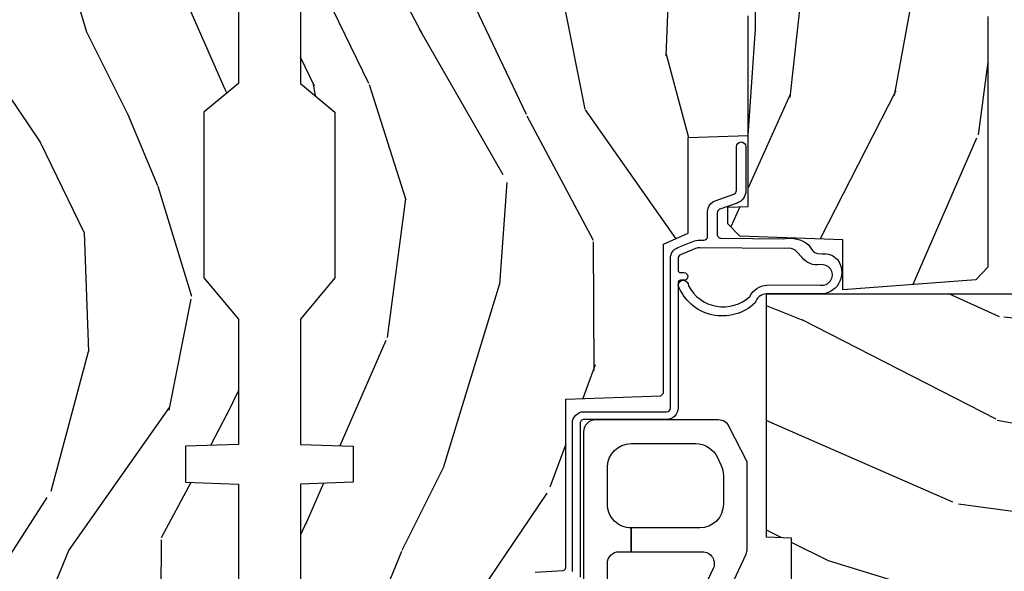
# Model space of a CAD drawing. Units: inches. Extents: x 2 to 160, y 1 to 67.
# Drawn here: x 15 to 18, y 6 to 7 of the extents above; entities that cross this region are included whole.
import ezdxf

# ---------------------------------------------------------------- set-up
doc = ezdxf.new("R2010")
doc.units = ezdxf.units.IN
doc.header["$MEASUREMENT"] = 0
for name, color, linetype in [('ZP-SECT-HDWR', 53, 'Continuous'), ('ZP-SECT-WDHA', 11, 'Continuous'), ('ZP-SECT-WOOD', 104, 'Continuous'), ('ZP-SECT-WSTP', 40, 'Continuous')]:
    doc.layers.add(name, color=color, linetype=linetype)

# ---------------------------------------------------------------- blocks, each defined once
blk = doc.blocks.new('101CS PR Contmp CM 2.5 VG (11-16 IG) V J H')
at = {"layer": 'ZP-SECT-WDHA'}
h = blk.add_hatch(dxfattribs=at)
h.set_pattern_fill('WOOD3', color=256, scale=2, angle=163, style=0, pattern_type=2)
h.set_pattern_definition([(158.2363999999999, (6.157301732816794, -0.3108729511419028), (20.45396798290167, -8.344771374467806), [0.2408319999999998, -23.84235799999998]), (174.3099, (5.933636025480158, -0.2215776468891875), (-8.235181511295936, 0.4263690944681484), [0.3059419999999997, -9.892097999999988]), (208, (5.629202296407871, -0.1912444208301451), (-0.5847435903937086, -1.91261010378108), [0.226274, -2.602152]), (209.8476, (5.429414062698132, -0.2974737090285941), (-35.54768828883149, -20.50272857977593), [0.4386340000000001, -43.42478999999999]), (175.9946, (5.048963690397958, -0.5157797195199408), (18.38297247813528, -1.437476743240211), [0.266834, -26.416494]), (162.9999999999999, (4.782782151564166, -0.497141361649824), (-2.497352921371544, -1.327866102480597), [0.4999999999999999, -1.499999999999999]), (153.5376999999999, (4.304629773582689, -0.3509555092884398), (8.978306718050995, -4.836323452587549), [0.24331, -11.922214]), (157.2893999999999, (5.999421012266513, -0.8272775193619565), (16.6287403265194, -7.175302374271583), [0.2009979999999999, -19.89875399999998]), (162.9999999999999, (5.814007495168372, -0.7496770832981384), (-2.497352921371544, -1.327866102480597), [0.2999999999999998, -1.699999999999999]), (191.3008, (5.527116068379431, -0.6619655718813249), (-24.54716094300747, -5.043499394239721), [0.2952959999999997, -29.23434999999998]), (215.125, (5.237544793167902, -0.7198315944882268), (10.57415813511433, 7.224071108844611), [0.4560699999999997, -22.34743799999998]), (202.2893999999999, (4.864525647798078, -0.9822372293125454), (-14.3993751268171, -6.054586024953077), [0.2842539999999997, -28.14108799999998]), (169.3402, (4.601511694636091, -1.090050310346896), (-15.88561928555968, 2.765334394382427), [0.362216, -17.748554]), (151.1113, (4.245547114300507, -1.023048686885232), (25.02229161617255, -13.92425483963839), [0.38833, -38.444646]), (156.2902000000001, (5.818150555338437, -1.420186468059029), (-16.62874768410002, 7.175289077572956), [0.3423439999999993, -33.89213999999991]), (166.3664999999999, (5.504701806499898, -1.282527898214766), (-31.18650071420278, 7.443263674111074), [0.3405879999999997, -33.71818599999996]), (196.6901, (5.173710755378014, -1.202247613728303), (4.409962367830814, 0.7431255040166734), [0.3605559999999996, -6.850547999999994]), (210.4896, (4.828344987644531, -1.305797053504107), (-25.55825994297176, -15.19129255384614), [0.325576, -32.232064]), (177.9314, (4.547788732199254, -1.470988419896229), (-22.79293410148564, 0.6943551067665475), [0.310484, -30.737866]), (162.9999999999999, (4.237507569032516, -1.459781288956435), (-2.497352921371544, -1.327866102480597), [0.2399999999999999, -1.759999999999999]), (150.0053999999999, (4.007994427601374, -1.389612079822995), (-16.04400167334359, 9.087905524651102), [0.266834, -26.416494]), (162.9999999999999, (5.66379916372546, 0.1955411228136086), (-2.497352921371544, -1.327866102480597), [0, -1.999999999999999]), (26.15239999999999, (5.308322320638982, -0.0094862266529105), (-36.87554735843706, -18.00538888531859), [0.4386339999999994, -43.42478999999991]), (9.565100000000013, (5.117307944518476, -1.728763257301352), (2.497352076502218, 1.327869099233074), [0.1788859999999998, -4.293249999999994]), (351.1301, (5.293706441850421, -1.69903834957995), (12.0603996767767, -1.595852046107204), [0.2828419999999996, -13.85929199999999]), (319.8014, (5.573166641708954, -1.742650236663791), (8.393559450670804, -6.748938448303023), [0.1523159999999998, -15.07922999999999]), (189.5651, (5.308322320638982, -0.0094862266529105), (-2.497352076502219, -1.327869099233074), [0.2236059999999997, -4.248529999999989]), (169.7098, (5.087824198974093, -0.0466423613046914), (17.79822734718652, -3.350093459302553), [0.3423439999999997, -33.89213999999996]), (152.8752999999999, (4.75098571375776, 0.0145118280625241), (-30.7601241373409, 15.67848221527703), [0.5688579999999993, -56.31699199999996]), (152.6952, (6.221623507855785, -0.1004859048300375), (-10.89091849633435, 5.421060729349781), [0.2236059999999997, -22.13707199999995]), (178.5241, (6.022931329732845, 0.0020880604474769), (22.79293551970828, -0.6943538178398186), [0.37363, -36.989452]), (205.8789, (5.649424447113862, 0.0117113985513697), (31.88084594068392, 15.34964888471388), [0.3821, -37.827846]), (197.6951999999999, (5.305642472216337, -0.1550637606766543), (-23.21929303946757, -7.540852312839229), [0.316228, -31.306548]), (172.4623, (5.004376328815855, -0.2511819735220797), (-10.14779136076372, 1.011111546693648), [0.364966, -11.80056]), (156.4180999999999, (4.642564314385769, -0.2033064451796918), (31.344885410924, -13.76583238823936), [0.52345, -51.82155999999999]), (154.8699, (6.075437655494457, -0.5786382828115677), (10.89091361125098, -5.421068605812715), [0.2828419999999996, -13.85929199999999]), (174.3099, (5.819367192013718, -0.4585220152506793), (-8.235181511295936, 0.4263690944681484), [0.3059419999999997, -9.892097999999988]), (205.5104, (5.514933462941431, -0.428188789191637), (26.88614988798455, 12.69389479119331), [0.3255759999999993, -32.23206399999991]), (208, (5.221098546471299, -0.5684066263700345), (-0.5847435903937086, -1.91261010378108), [0.367696, -2.460732]), (180.3539999999999, (4.896442666692966, -0.7410292196925071), (27.20289793979688, 0.0487620292280626), [0.335262, -33.190848]), (159.6335000000001, (4.561187974312534, -0.7431007497775397), (30.01700107381327, -11.26852463519537), [0.3405879999999995, -33.71818599999994]), (145.8972999999999, (4.241891791379543, -0.6245682750525532), (-17.37187083675603, 11.58525502309056), [0.2720299999999996, -26.93091199999998]), (154.2538, (5.929251803133073, -1.056790660793069), (-12.80351945054413, 6.005821017315287), [0.2630579999999993, -26.04283399999995]), (177.9314, (5.692307434771581, -0.9425218273266295), (-22.79293410148564, 0.6943551067665475), [0.310484, -30.737866]), (195.0053999999999, (5.382026271604846, -0.9313146963868632), (11.31727641611973, 2.814114219735264), [0.3773599999999996, -18.49060399999998]), (212.8991, (5.017534408752116, -1.02901670206819), (28.64036637139408, 18.43175097613516), [0.4967899999999997, -49.18217999999995]), (178.9454, (4.600415639049348, -1.298853563822888), (8.235181634652655, -0.4263644116476298), [0.291204, -14.269016]), (156.991, (4.309260571001857, -1.293493866977541), (-18.54135163249375, 7.760042155334037), [0.3821, -37.827846]), (139.8013999999999, (3.957559631924823, -1.144140428944382), (-8.393559450670804, 6.748938448303024), [0.1523159999999998, -15.07922999999999]), (153.5376999999999, (5.753828780299446, -1.630573514370894), (8.978306718050995, -4.836323452587549), [0.24331, -11.922214]), (173.008, (5.536010507057202, -1.522152114998931), (-22.20819262847394, 2.606951578708766), [0.345254, -34.18010000000001]), (200.4054, (5.19332458774642, -1.480124020750963), (-30.71134915766887, -11.52445423798903), [0.4280179999999996, -42.37384999999995]), (192.0546, (5.376907736936519, 0.2832526342304504), (-15.72724097270063, -3.557234008732985), [0.205912, -20.385348]), (173.7842999999999, (5.175535710390935, 0.2402490654842211), (32.35598179133584, -3.618064673815965), [0.4275519999999997, -42.32756599999994]), (155.875, (4.750497976508658, 0.2865408009907355), (12.80352490518391, -6.005810314090467), [0.4837359999999995, -15.64077999999998])])
edge = h.paths.add_edge_path()
edge.add_line((4.327999999999974, -1.25000000000003), (4.339523853932291, -0.9200000000000284))
edge.add_line((4.339523853932291, -0.9200000000000176), (4.38452385393225, -0.8750000000000159))
edge.add_line((4.38452385393225, -0.8750000000000017), (5, -0.8750000000000017))
edge.add_line((5.000000000000003, -0.8750000000000017), (5.000250000001361, -0.030999999999997))
edge.add_line((5.000250000001361, -0.0310000000000077), (4.969250000001355, -1.8e-15))
edge.add_line((4.969250000001355, -1.8e-15), (4.438250000001406, -1.6e-14))
edge.add_line((4.438250000001403, -3.02e-14), (4.434921417707641, -0.080999999000861))
edge.add_line((4.434921417707641, -0.0809999990008539), (4.244000000000937, -0.0810000000000191))
edge.add_line((4.244000000000937, -0.0810000000000191), (4.234999999999104, -0.0970000000000102))
edge.add_line((4.234999999999104, -0.0970000000000102), (4.172000000000821, -0.0970000000000102))
edge.add_line((4.172000000000821, -0.0970000000000102), (4.162999999998987, -0.0810000000000191))
edge.add_line((4.162999999998987, -0.0810000000000191), (4.040350214322074, -0.0809999990008539))
edge.add_line((4.040350214322074, -0.0809999990008539), (3.962096613590233, -0.295999999999994))
edge.add_line((3.962096613590233, -0.295999999999994), (3.914403386412573, -0.295999999999994))
edge.add_line((3.914403386412573, -0.295999999999994), (3.836149785680731, -0.0809999990008539))
edge.add_line((3.836149785680731, -0.0809999990008521), (2.94728293071455, -0.0809999990008521))
edge.add_line((2.94728293071455, -0.0809999990008521), (2.871763963070748, -0.1709999999999923))
edge.add_line((2.871763963070748, -0.1709999999999923), (2.439507823335929, -0.1709999999999923))
edge.add_line((2.439507823335929, -0.1709999999999923), (2.332250000001636, -0.0810000000000173))
edge.add_line((2.332250000001636, -0.0810000000000173), (2.005069066192277, -0.0810000000000173))
edge.add_line((2.005069066192277, -0.0810000000000173), (2.000250000001301, -0.2189999999999941))
edge.add_line((2.000250000001301, -0.2189999999999941), (1.90625000000216, -0.2189999999999941))
edge.add_line((1.90625000000216, -0.2189999999999941), (1.901430933811184, -0.0810000000000173))
edge.add_line((1.901430933811184, -0.0810000000000173), (1.349597170313245, -0.0810000000000209))
edge.add_line((1.349597170313245, -0.0810000000000173), (1.293712597491321, -0.1349671046590473))
edge.add_line((1.293712597491321, -0.1349671046590402), (1.288995126616157, -0.2700577954949033))
edge.add_line((1.288995126616157, -0.270057795494921), (1.24599999999998, -0.3130000000000308))
edge.add_line((1.24599999999998, -0.3130000000000166), (1.207000000000107, -0.3130000000000166))
edge.add_line((1.207000000000107, -0.3130000000000166), (1.191190997646685, -0.2540000000000155))
edge.add_line((1.191190997646685, -0.2540000000000191), (1.140999999999962, -0.2540000000000191))
edge.add_line((1.140999999999962, -0.2540000000000191), (1.058999999999969, -0.3160000000000238))
edge.add_line((1.058999999999969, -0.3160000000000309), (0.9532293940344516, -0.4220000000000433))
edge.add_line((0.9532293940344516, -0.4220000000000255), (0.9532293940344516, -0.5235500000000357))
edge.add_line((0.9532293940344516, -0.5235500000000571), (1.048250000002155, -0.6897999999999982))
edge.add_line((1.048250000002155, -0.6897999999999911), (1.12825000000214, -0.7502214903220761))
edge.add_line((1.12825000000214, -0.7502214903220761), (1.196532032304901, -0.7538000000000125))
edge.add_line((1.196532032304901, -0.7538000000000125), (1.207250000002147, -0.6937999999999818))
edge.add_line((1.207250000002147, -0.6937999999999818), (1.671750000002134, -0.6937999999999818))
edge.add_line((1.671750000002134, -0.6937999999999818), (1.6755862494457, -0.7669999999999675))
edge.add_arc((1.690678198063181, -0.7589080513825479), 0.0171244429252341, 208.1991648359268, 241.8008351636319)
edge.add_line((1.682586249445648, -0.7739999999999725), (2.123250000002144, -0.7739999999999725))
edge.add_line((2.123250000002144, -0.7739999999999725), (2.131910350836108, -1.021999999999962))
edge.add_line((2.131910350836108, -1.021999999999962), (2.138910350836113, -1.028999999999967))
edge.add_line((2.138910350836113, -1.028999999999967), (2.527676065901459, -1.028999999999967))
edge.add_line((2.527676065901459, -1.028999999999967), (2.556250000002194, -1.093000000000046))
edge.add_line((2.556250000002194, -1.093000000000046), (2.805767439191527, -1.093000000000017))
edge.add_line((2.805767439191527, -1.093000000000017), (2.811250000000995, -1.250000000000014))
edge.add_line((2.811250000000995, -1.25), (3.123684362372273, -1.25))
edge.add_line((3.123684362372273, -1.25), (3.129166923181742, -1.093000000000003))
edge.add_line((3.129166923181742, -1.093000000000017), (3.531485413592577, -1.093000000000017))
edge.add_line((3.531485413592577, -1.093000000000019), (3.533650501300485, -1.031000000000007))
edge.add_line((3.533650501300485, -1.031000000000007), (3.670684895338467, -1.031000000000007))
edge.add_line((3.670684895338467, -1.031000000000007), (3.6772500000028, -0.8430000000000195))
edge.add_line((3.6772500000028, -0.8430000000000195), (3.882229394034482, -0.8430000000000337))
edge.add_line((3.882229394034482, -0.8430000000000195), (3.882229394034482, -0.8330000000000215))
edge.add_line((3.882229394034482, -0.8330000000000286), (3.992229394034438, -0.8330000000000286))
edge.add_line((3.992229394034438, -0.8330000000000286), (3.992229394034438, -0.8430000000000337))
edge.add_line((3.992229394034438, -0.8430000000000479), (4.067250000002218, -0.8430000000000266))
edge.add_line((4.067250000002218, -0.8430000000000195), (4.07381510466655, -1.031000000000007))
edge.add_line((4.07381510466655, -1.031000000000007), (4.178805517824343, -1.031000000000007))
edge.add_line((4.178805517824343, -1.031000000000007), (4.185485413591209, -1.222287187078906))
edge.add_line((4.185485413591209, -1.222287187078906), (4.233485413591893, -1.250000000000015))
edge.add_line((4.233485413591893, -1.250000000000001), (4.327999999999974, -1.250000000000008))
at = {"layer": 'ZP-SECT-WOOD'}
blk.add_lwpolyline([(3.836149785680731, -0.0809999990008521), (2.94728293071455, -0.0809999990008521), (2.871763963070748, -0.1709999999999923), (2.439507823335929, -0.1709999999999923), (2.332250000001636, -0.0810000000000173), (2.005069066192277, -0.0810000000000173), (2.000250000001301, -0.2189999999999941), (1.90625000000216, -0.2189999999999941), (1.901430933811184, -0.0810000000000173), (1.349597170313245, -0.0810000000000173), (1.293712597491321, -0.1349671046590402), (1.288995126616157, -0.270057795494921), (1.24599999999998, -0.3130000000000166), (1.207000000000107, -0.3130000000000166), (1.191190997646685, -0.2540000000000191), (1.140999999999962, -0.2540000000000191), (1.058999999999969, -0.3160000000000309), (0.9532293940344516, -0.4220000000000255), (0.9532293940344516, -0.5235500000000571), (1.048250000002155, -0.6897999999999911)], dxfattribs=at)
blk = doc.blocks.new('*U15')
at = {"layer": 'ZP-SECT-WDHA'}
h = blk.add_hatch(dxfattribs=at)
h.set_pattern_fill('WOOD3', color=256, scale=2, angle=163, style=0, pattern_type=2)
h.set_pattern_definition([(158.2363999999999, (4.229829508301803, -0.6757319148462094), (20.45396798290167, -8.344771374467806), [0.2408319999999999, -23.84235799999999]), (174.3098999999999, (4.006163800965125, -0.586436610593494), (-8.235181511295936, 0.4263690944681484), [0.3059419999999998, -9.892097999999994]), (208, (3.701730071892852, -0.55610338453448), (-0.5847435903937086, -1.91261010378108), [0.2262739999999999, -2.602151999999999]), (209.8476, (3.501941838183127, -0.6623326727329008), (-35.54768828883149, -20.50272857977593), [0.4386340000000001, -43.42478999999999]), (175.9946, (3.121491465882939, -0.8806386832242765), (18.38297247813528, -1.437476743240211), [0.266834, -26.416494]), (162.9999999999999, (2.855309927049175, -0.8620003253541304), (-2.497352921371544, -1.327866102480597), [0.4999999999999999, -1.499999999999999]), (153.5376999999999, (2.377157549067673, -0.7158144729927747), (8.978306718050995, -4.836323452587549), [0.24331, -11.922214]), (157.2893999999999, (4.071948787751521, -1.192136483066263), (16.6287403265194, -7.175302374271583), [0.200998, -19.89875399999999]), (162.9999999999999, (3.886535270653367, -1.114536047002444), (-2.497352921371544, -1.327866102480597), [0.2999999999999999, -1.699999999999999]), (191.3007999999999, (3.599643843864455, -1.026824535585631), (-24.54716094300747, -5.043499394239721), [0.2952959999999998, -29.23434999999999]), (215.125, (3.310072568652883, -1.084690558192534), (10.57415813511433, 7.224071108844611), [0.4560699999999999, -22.34743799999999]), (202.2893999999999, (2.937053423283059, -1.34709619301688), (-14.3993751268171, -6.054586024953077), [0.2842539999999998, -28.14108799999999]), (169.3401999999999, (2.674039470121086, -1.454909274051231), (-15.88561928555968, 2.765334394382427), [0.362216, -17.748554]), (151.1113, (2.318074889785491, -1.387907650589567), (25.02229161617255, -13.92425483963839), [0.38833, -38.44464599999999]), (156.2902, (3.890678330823418, -1.785045431763336), (-16.62874768410002, 7.175289077572956), [0.3423439999999978, -33.89213999999973]), (166.3664999999999, (3.577229581984908, -1.647386861919102), (-31.18650071420278, 7.443263674111074), [0.3405879999999998, -33.71818599999997]), (196.6901, (3.246238530863023, -1.56710657743261), (4.409962367830814, 0.7431255040166734), [0.3605559999999998, -6.850547999999997]), (210.4896, (2.900872763129554, -1.670656017208414), (-25.55825994297176, -15.19129255384614), [0.3255759999999999, -32.232064]), (177.9314, (2.620316507684235, -1.835847383600536), (-22.79293410148564, 0.6943551067665475), [0.310484, -30.737866]), (162.9999999999999, (2.3100353445175, -1.82464025266077), (-2.497352921371544, -1.327866102480597), [0.2399999999999999, -1.759999999999999]), (150.0053999999999, (2.080522203086373, -1.754471043527302), (-16.04400167334359, 9.087905524651102), [0.266834, -26.416494]), (162.9999999999999, (3.736326939210441, -0.1693178408906979), (-2.497352921371544, -1.327866102480597), [0, -1.999999999999999]), (26.15239999999998, (3.380850096123977, -0.3743451903572454), (-36.87554735843706, -18.00538888531859), [0.438633999999998, -43.42478999999973]), (9.565100000000003, (3.189835720003485, -2.093622221005688), (2.497352076502218, 1.327869099233074), [0.1788859999999999, -4.293249999999996]), (351.1301, (3.366234217335402, -2.063897313284257), (12.0603996767767, -1.595852046107204), [0.2828419999999998, -13.85929199999999]), (319.8014, (3.645694417193964, -2.107509200368127), (8.393559450670804, -6.748938448303023), [0.1523159999999999, -15.07922999999999]), (189.5651, (3.380850096123977, -0.3743451903572454), (-2.497352076502219, -1.327869099233074), [0.2236059999999989, -4.248529999999965]), (169.7097999999999, (3.160351974459103, -0.4115013250089979), (17.79822734718652, -3.350093459302553), [0.3423439999999998, -33.89213999999999]), (152.8752999999999, (2.823513489242755, -0.3503471356417815), (-30.7601241373409, 15.67848221527703), [0.5688579999999996, -56.31699199999998]), (152.6952, (4.294151283340793, -0.465344868534344), (-10.89091849633435, 5.421060729349781), [0.2236059999999989, -22.13707199999986]), (178.5241, (4.09545910521784, -0.3627709032568296), (22.79293551970828, -0.6943538178398186), [0.37363, -36.989452]), (205.8789, (3.721952222598871, -0.3531475651529368), (31.88084594068392, 15.34964888471388), [0.3821, -37.827846]), (197.6951999999999, (3.378170247701318, -0.5199227243809608), (-23.21929303946757, -7.540852312839229), [0.316228, -31.306548]), (172.4623, (3.076904104300836, -0.6160409372264147), (-10.14779136076372, 1.011111546693648), [0.364966, -11.80056]), (156.4180999999999, (2.715092089870778, -0.5681654088839982), (31.344885410924, -13.76583238823936), [0.52345, -51.82155999999999]), (154.8699, (4.147965430979438, -0.9434972465158741), (10.89091361125098, -5.421068605812715), [0.2828419999999998, -13.85929199999999]), (174.3098999999999, (3.891894967498699, -0.8233809789549857), (-8.235181511295936, 0.4263690944681484), [0.3059419999999998, -9.892097999999994]), (205.5103999999999, (3.587461238426412, -0.7930477528959435), (26.88614988798455, 12.69389479119331), [0.3255759999999979, -32.23206399999972]), (208, (3.29362632195628, -0.9332655900743693), (-0.5847435903937086, -1.91261010378108), [0.367696, -2.460731999999999]), (180.3539999999999, (2.968970442177975, -1.105888183396841), (27.20289793979688, 0.0487620292280626), [0.335262, -33.190848]), (159.6335, (2.633715749797544, -1.107959713481874), (30.01700107381327, -11.26852463519537), [0.3405879999999979, -33.71818599999973]), (145.8972999999999, (2.314419566864556, -0.9894272387568596), (-17.37187083675603, 11.58525502309056), [0.2720299999999998, -26.93091199999999]), (154.2537999999999, (4.001779578618053, -1.421649624497404), (-12.80351945054413, 6.005821017315287), [0.2630579999999978, -26.04283399999986]), (177.9314, (3.764835210256591, -1.307380791030964), (-22.79293410148564, 0.6943551067665475), [0.310484, -30.737866]), (195.0053999999999, (3.454554047089856, -1.29617366009117), (11.31727641611973, 2.814114219735264), [0.3773599999999998, -18.49060399999999]), (212.8991, (3.090062184237125, -1.393875665772526), (28.64036637139408, 18.43175097613516), [0.4967899999999998, -49.18217999999997]), (178.9454, (2.672943414534329, -1.663712527527194), (8.235181634652655, -0.4263644116476298), [0.291204, -14.269016]), (156.9909999999999, (2.381788346486855, -1.658352830681876), (-18.54135163249375, 7.760042155334037), [0.3821, -37.82784599999999]), (139.8013999999999, (2.030087407409807, -1.508999392648717), (-8.393559450670804, 6.748938448303024), [0.1523159999999999, -15.07922999999999]), (153.5376999999999, (3.826356555784427, -1.995432478075201), (8.978306718050995, -4.836323452587549), [0.24331, -11.922214]), (173.008, (3.608538282542212, -1.887011078703238), (-22.20819262847394, 2.606951578708766), [0.345254, -34.18010000000001]), (200.4054, (3.265852363231402, -1.844982984455299), (-30.71134915766887, -11.52445423798903), [0.428017999999998, -42.37384999999973]), (192.0545999999999, (3.449435512421529, -0.0816063294738845), (-15.72724097270063, -3.557234008732985), [0.205912, -20.385348]), (173.7842999999999, (3.248063485875916, -0.1246098982200854), (32.35598179133584, -3.618064673815965), [0.4275519999999981, -42.32756599999974]), (155.875, (2.823025751993624, -0.0783181627135701), (12.80352490518391, -6.005810314090467), [0.4837359999999979, -15.64077999999993])])
edge = h.paths.add_edge_path()
edge.add_line((4.328000000000001, -1.250001021999877), (4.339523853932275, -0.9200010219998793))
edge.add_line((4.339523853932275, -0.9200010219998935), (4.384523853932277, -0.8750010219998918))
edge.add_line((4.384523853932277, -0.8750010219998776), (4.999999999999998, -0.8750010219998776))
edge.add_line((4.999999999999998, -0.8750010219998776), (5.00025000000137, -0.0309999999999979))
edge.add_line((5.00025000000137, -0.031000000000005), (4.969250000001379, 9e-16))
edge.add_line((4.969250000001379, 0), (4.438250000001374, -1.42e-14))
edge.add_line((4.438250000001374, 0), (4.434921417707612, -0.0809999990008308))
edge.add_line((4.434921417707612, -0.0809999990008512), (4.244000000000908, -0.0810000000000164))
edge.add_line((4.244000000000908, -0.0810000000000164), (4.234999999999089, -0.0970000000000075))
edge.add_line((4.234999999999089, -0.0970000000000075), (4.172000000000791, -0.0970000000000075))
edge.add_line((4.172000000000791, -0.0970000000000075), (4.162999999998958, -0.0810000000000164))
edge.add_line((4.162999999998958, -0.0810000000000164), (4.040350214322059, -0.0809999990008512))
edge.add_line((4.040350214322059, -0.0809999990008512), (3.962096613590204, -0.2959999999999914))
edge.add_line((3.962096613590204, -0.2959999999999914), (3.914403386412543, -0.2959999999999914))
edge.add_line((3.914403386412543, -0.2959999999999914), (3.836149785680702, -0.0809999990008512))
edge.add_line((3.836149785680702, -0.0809999990008512), (2.94728293071452, -0.0809999990008512))
edge.add_line((2.94728293071452, -0.0809999990008503), (2.871763963070718, -0.1709999999999905))
edge.add_line((2.871763963070718, -0.1709999999999905), (2.4395078233359, -0.1709999999999905))
edge.add_line((2.4395078233359, -0.1709999999999905), (2.332250000001606, -0.0810000000000155))
edge.add_line((2.332250000001606, -0.0810000000000155), (2.005069066192247, -0.0810000000000155))
edge.add_line((2.005069066192247, -0.0810000000000164), (2.000250000001271, -0.2189999999999932))
edge.add_line((2.000250000001271, -0.2189999999999932), (1.90625000000213, -0.2189999999999932))
edge.add_line((1.90625000000213, -0.2189999999999932), (1.901430933811155, -0.0810000000000164))
edge.add_line((1.901430933811155, -0.0810000000000164), (1.361160109751238, -0.0810000000000164))
edge.add_line((1.361160109751237, -0.0810000000000164), (1.296996340954449, -0.1429622312750487))
edge.add_line((1.296996340954449, -0.1429622312750487), (1.292560084317612, -0.2700000000009757))
edge.add_line((1.292560084317612, -0.2700000000009757), (1.242560084316521, -0.3216024576007888))
edge.add_line((1.242560084316521, -0.3216024576007888), (1.206605420733309, -0.3216024576007745))
edge.add_line((1.206605420733309, -0.3216024576007603), (1.191190997646599, -0.2699999999999951))
edge.add_line((1.191190997646599, -0.2700000000000093), (1.13413172342173, -0.2700000000000235))
edge.add_line((1.13413172342173, -0.2700000000000093), (1.061622111372655, -0.3086869719710839))
edge.add_line((1.061622111372655, -0.3086869719710981), (0.9532293940344644, -0.4220000000000388))
edge.add_line((0.953229394034464, -0.4220000000000246), (0.953229394034464, -0.5235500000000349))
edge.add_line((0.9532293940344676, -0.5235500000000278), (1.048250000002157, -0.6897999999999689))
edge.add_line((1.048250000002155, -0.6897999999999902), (1.128250000002153, -0.7502214903220752))
edge.add_line((1.128250000002153, -0.7502214903220752), (1.1965320323049, -0.7538000000000116))
edge.add_line((1.1965320323049, -0.7538000000000116), (1.207250000002146, -0.6937999999999809))
edge.add_line((1.207250000002146, -0.6937999999999809), (1.671750000002147, -0.6937999999999809))
edge.add_line((1.671750000002148, -0.6937999999999809), (1.675586249445671, -0.7669999999999666))
edge.add_arc((1.690678198063188, -0.7589080513824334), 0.0171244429253099, 208.1991648361483, 241.8008351638436)
edge.add_line((1.682586249445676, -0.7739999999999716), (2.123250000002144, -0.7739999999999716))
edge.add_line((2.123250000002143, -0.7739999999999716), (2.131910350836106, -1.021999999999962))
edge.add_line((2.131910350836106, -1.021999999999962), (2.138910350836111, -1.028999999999967))
edge.add_line((2.138910350836111, -1.028999999999967), (2.527676065901458, -1.028999999999967))
edge.add_line((2.527676065901458, -1.028999999999967), (2.556250000002207, -1.093000000000045))
edge.add_line((2.556250000002207, -1.093000000000045), (2.805767439191497, -1.093000000000016))
edge.add_line((2.805767439191497, -1.093000000000016), (2.811250000000966, -1.250000000000013))
edge.add_line((2.811250000000966, -1.249999999999999), (3.123684362372243, -1.249999999999999))
edge.add_line((3.123684362372244, -1.25), (3.129166923181712, -1.093000000000003))
edge.add_line((3.129166923181712, -1.093000000000017), (3.531485413592547, -1.093000000000017))
edge.add_line((3.531485413592547, -1.093000000000016), (3.533650501300455, -1.031000000000005))
edge.add_line((3.533650501300455, -1.031000000000005), (3.670684895338438, -1.031000000000005))
edge.add_line((3.670684895338438, -1.031000000000005), (3.677250000002785, -0.8430000000000168))
edge.add_line((3.677250000002784, -0.8430000000000168), (3.882229394034466, -0.843000000000031))
edge.add_line((3.882229394034466, -0.8430000000000168), (3.882229394034466, -0.8330000000000188))
edge.add_line((3.882229394034466, -0.8330000000000259), (3.992229394034451, -0.8330000000000259))
edge.add_line((3.992229394034451, -0.8330000000000259), (3.992229394034451, -0.843000000000031))
edge.add_line((3.992229394034451, -0.8430000000000168), (4.067250000002188, -0.8429999999999955))
edge.add_line((4.067250000002188, -0.8430000000000168), (4.07381510466652, -1.031000000000005))
edge.add_line((4.07381510466652, -1.031000000000005), (4.178805517824313, -1.031000000000005))
edge.add_line((4.178805517824313, -1.031000000000005), (4.185485413591178, -1.222287187078904))
edge.add_line((4.185485413591178, -1.222287187078904), (4.233485413591862, -1.250000000000013))
edge.add_line((4.233485413591862, -1.249999999999999), (4.328000000000001, -1.250001021999877))
h = blk.add_hatch(dxfattribs=at)
h.set_pattern_fill('WOOD3', color=256, scale=2, angle=73, pattern_type=2)
h.set_pattern_definition([(68.2364, (-0.3251436170274333, -4.900593620394269), (-8.34477137446781, -20.45396798290167), [0.240832, -23.84235799999999]), (84.30989999999998, (-0.2358483127747162, -4.676927913057594), (0.42636909446815, 8.235181511295936), [0.305942, -9.892097999999997]), (117.9999999999999, (-0.2055150867156774, -4.372494183985319), (-1.912610103781079, 0.5847435903937088), [0.226274, -2.602152]), (119.8475999999999, (-0.3117443749141255, -4.172705950275597), (-20.50272857977592, 35.5476882888315), [0.4386339999999995, -43.42478999999992]), (85.9946, (-0.5300503854054748, -3.79225557797541), (-1.437476743240215, -18.38297247813528), [0.2668339999999994, -26.41649399999996]), (72.99999999999999, (-0.5114120275353456, -3.526074039141656), (-1.327866102480597, 2.497352921371544), [0.5, -1.5]), (63.53769999999997, (-0.3652261751739774, -3.047921661160138), (-4.836323452587551, -8.978306718050995), [0.24331, -11.922214]), (67.28939999999997, (-0.8415481852474728, -4.74271289984399), (-7.175302374271586, -16.6287403265194), [0.200998, -19.898754]), (72.99999999999999, (-0.7639477491836653, -4.557299382745837), (-1.327866102480597, 2.497352921371544), [0.3, -1.7]), (101.3008, (-0.6762362377668439, -4.270407955956928), (-5.043499394239715, 24.54716094300748), [0.295296, -29.23434999999999]), (125.125, (-0.7341022603737564, -3.980836680745355), (7.224071108844608, -10.57415813511433), [0.45607, -22.347438]), (112.2894, (-0.996507895198083, -3.60781753537552), (-6.054586024953073, 14.3993751268171), [0.2842539999999995, -28.14108799999997]), (79.3402, (-1.104320976232426, -3.344803582213559), (2.76533439438243, 15.88561928555967), [0.362216, -17.748554]), (61.11129999999999, (-1.037319352770762, -2.988839001877957), (-13.92425483963839, -25.02229161617254), [0.38833, -38.444646]), (66.29019999999998, (-1.434457133944554, -4.561442442915893), (7.175289077572959, 16.62874768410002), [0.3423439999999999, -33.89214]), (76.3665, (-1.296798564100302, -4.24799369407737), (7.44326367411108, 31.18650071420278), [0.3405879999999999, -33.71818599999999]), (106.6900999999999, (-1.216518279613831, -3.917002642955484), (0.7431255040166725, -4.409962367830814), [0.360556, -6.850547999999999]), (120.4895999999999, (-1.320067719389617, -3.571636875222027), (-15.19129255384613, 25.55825994297176), [0.3255759999999999, -32.232064]), (87.9314, (-1.485259085781744, -3.291080619776701), (0.6943551067665528, 22.79293410148564), [0.310484, -30.737866]), (72.99999999999999, (-1.474051954841965, -2.980799456609972), (-1.327866102480597, 2.497352921371544), [0.24, -1.759999999999999]), (60.00539999999997, (-1.403882745708509, -2.751286315178843), (9.087905524651106, 16.04400167334359), [0.266834, -26.416494]), (72.99999999999999, (0.1812704569280949, -4.407091051302916), (-1.327866102480597, 2.497352921371544), [0, -2]), (296.1524, (-0.023756892538449, -4.051614208216447), (-18.00538888531858, 36.87554735843706), [0.438634, -43.42478999999999]), (279.5651, (-1.743033923186883, -3.860599832095966), (1.327869099233074, -2.497352076502218), [0.1788859999999997, -4.293249999999989]), (261.1301, (-1.71330901546548, -4.036998329427868), (-1.595852046107206, -12.06039967677669), [0.282842, -13.859292]), (229.8014, (-1.756920902549325, -4.316458529286428), (-6.748938448303023, -8.393559450670804), [0.152316, -15.07922999999999]), (99.56509999999994, (-0.023756892538449, -4.051614208216447), (-1.327869099233074, 2.497352076502219), [0.2236059999999999, -4.248529999999997]), (79.70979999999999, (-0.060913027190205, -3.831116086551565), (-3.350093459302556, -17.79822734718652), [0.342344, -33.89214000000001]), (62.87529999999996, (0.0002411621770042, -3.494277601335223), (15.67848221527704, 30.76012413734089), [0.5688579999999999, -56.31699199999999]), (62.6952, (-0.1147565707155662, -4.964915395433271), (5.421060729349783, 10.89091849633434), [0.223606, -22.13707199999999]), (88.5241, (-0.0121826054380421, -4.766223217310312), (-0.6943538178398221, -22.79293551970828), [0.37363, -36.989452]), (115.8789, (-0.0025592673341608, -4.392716334691344), (15.34964888471387, -31.88084594068392), [0.3821, -37.827846]), (107.6952, (-0.1693344265621839, -4.048934359793785), (-7.540852312839224, 23.21929303946757), [0.316228, -31.306548]), (82.46229999999998, (-0.2654526394076182, -3.747668216393302), (1.01111154669365, 10.14779136076372), [0.364966, -11.80056]), (66.41809999999997, (-0.2175771110652152, -3.385856201963244), (-13.76583238823937, -31.34488541092399), [0.52345, -51.82155999999999]), (64.86989999999993, (-0.592908948697084, -4.818729543071901), (-5.421068605812717, -10.89091361125097), [0.282842, -13.859292]), (84.30989999999998, (-0.4727926811361956, -4.562659079591162), (0.42636909446815, 8.235181511295936), [0.305942, -9.892097999999997]), (115.5103999999999, (-0.4424594550771568, -4.258225350518886), (12.69389479119331, -26.88614988798454), [0.325576, -32.232064]), (117.9999999999999, (-0.5826772922555677, -3.964390434048757), (-1.912610103781079, 0.5847435903937088), [0.367696, -2.460732]), (90.35399999999986, (-0.7552998855780455, -3.639734554270456), (0.0487620292280573, -27.20289793979688), [0.335262, -33.190848]), (69.63350000000001, (-0.7573714156630729, -3.30447986189001), (-11.26852463519538, -30.01700107381326), [0.3405879999999999, -33.71818599999999]), (55.89729999999997, (-0.638838940938082, -2.985183678957033), (11.58525502309056, 17.37187083675603), [0.2720299999999999, -26.930912]), (64.25379999999998, (-1.0710613266786, -4.672543690710535), (6.005821017315287, 12.80351945054413), [0.263058, -26.042834]), (87.9314, (-0.9567924932121689, -4.435599322349053), (0.6943551067665528, 22.79293410148564), [0.310484, -30.737866]), (105.0054, (-0.9455853622723902, -4.125318159182324), (2.814114219735262, -11.31727641611973), [0.37736, -18.490604]), (122.8990999999999, (-1.04328736795372, -3.760826296329605), (18.43175097613515, -28.64036637139408), [0.49679, -49.18217999999999]), (88.94539999999996, (-1.313124229708397, -3.343707526626795), (-0.4263644116476313, -8.235181634652655), [0.291204, -14.269016]), (66.991, (-1.307764532863074, -3.052552458579326), (7.760042155334039, 18.54135163249375), [0.3821, -37.827846]), (49.80139999999995, (-1.158411094829912, -2.700851519502281), (6.748938448303025, 8.393559450670802), [0.152316, -15.07923]), (63.53769999999997, (-1.644844180256422, -4.497120667876892), (-4.836323452587551, -8.978306718050995), [0.24331, -11.922214]), (83.008, (-1.536422780884444, -4.279302394634672), (2.60695157870877, 22.20819262847393), [0.345254, -34.18010000000001]), (110.4054, (-1.494394686636494, -3.936616475323877), (-11.52445423798903, 30.71134915766887), [0.428018, -42.37384999999999]), (102.0545999999999, (0.2689819683449164, -4.120199624514006), (-3.557234008732981, 15.72724097270063), [0.205912, -20.385348]), (83.78429999999999, (0.2259783995987057, -3.918827597968386), (-3.618064673815971, -32.35598179133584), [0.4275519999999993, -42.32756599999991]), (65.87499999999999, (0.272270135105213, -3.493789864086092), (-6.00581031409047, -12.80352490518391), [0.483736, -15.64078])])
edge = h.paths.add_edge_path()
edge.add_line((2.397699999999983, -2.481298033291473), (1.888654678106233, -2.507977956000203))
edge.add_line((1.888654678106234, -2.507977956000203), (1.843654678106275, -2.507977956000203))
edge.add_line((1.843654678106275, -2.507977956000203), (1.841472794990237, -2.382977956000182))
edge.add_line((1.841472794990237, -2.382977956000182), (1.848280655058714, -1.992955913890021))
edge.add_arc((1.82828370115559, -1.992606865761273), 0.0199999999999966, -1.000000000004403, 88.9999999999956)
edge.add_line((1.828632749284337, -1.972609911858149), (1.721785553515473, -1.970744887118605))
edge.add_line((1.721785553515473, -1.970744887118605), (1.682999626476173, -1.931958959986892))
edge.add_line((1.682999626476173, -1.931958959986892), (1.563999622629068, -1.931958959986892))
edge.add_line((1.563999622629068, -1.931958959986892), (1.540328261592292, -1.972958959986889))
edge.add_line((1.540328261592292, -1.972958959986889), (1.48032826159229, -1.972958959986896))
edge.add_line((1.48032826159229, -1.972958959986896), (1.456656900555514, -1.931958959986892))
edge.add_line((1.456656900555514, -1.931958959986892), (1.337656896567891, -1.931958959986885))
edge.add_line((1.337656896567891, -1.931958959986885), (1.296656896567895, -1.972958959986896))
edge.add_line((1.296656896567895, -1.972958959986896), (1.137365955080126, -1.972958959986896))
edge.add_arc((1.137365955080122, -1.992958959986895), 0.0199999999999996, 89.99999999998727, 178.9999999999855)
edge.add_line((1.117369001176995, -1.992609911858145), (1.117029840109437, -2.012040436405157))
edge.add_arc((1.097032886206318, -2.011691388276421), 0.0199999999999911, -59.99999999996129, -0.9999999999740794, ccw=False)
edge.add_line((1.107032886206325, -2.029011896352095), (1.094073079509626, -2.036494244237083))
edge.add_line((1.094073079509626, -2.036494244237083), (1.091743650373415, -2.169947150071514))
edge.add_line((1.091743650373415, -2.169947150071514), (1.046349247432373, -2.169947150071514))
edge.add_line((1.046349247432373, -2.169947150071514), (1.038863609291808, -2.359555902421725))
edge.add_arc((0.9988947453463775, -2.357977955999546), 0.0399999999999952, -90.0000000000025, -2.26082839829661, ccw=False)
edge.add_line((0.9988947453463756, -2.397977955999541), (0.9359737185066014, -2.397977955999534))
edge.add_arc((0.9359737185066077, -2.297977955999522), 0.1000000000000121, 208.9781860422788, 269.9999999999964, ccw=False)
edge.add_line((0.8484932961990514, -2.34642561551878), (0.756434632912117, -2.180198168799476))
edge.add_arc((0.7017593689699018, -2.210477955998992), 0.0624999999999912, 28.97818604226611, 89.99999999999999)
edge.add_line((0.7017593689699018, -2.147977955999001), (0.5856999999999735, -2.147977955999008))
edge.add_line((0.5856999999999735, -2.147977955999008), (0.5856999999999728, -1.227810477472763))
edge.add_arc((0.6794500000000872, -1.227810477472762), 0.0937500000001146, 132.8030407193169, 180.0000000000011, ccw=False)
edge.add_arc((0.684532521472514, -1.222727956000056), 0.0937499999999154, 90.00000000000648, 137.1969592806532, ccw=False)
edge.add_line((0.6845325214725034, -1.128977956000141), (0.7411418291959518, -1.128977956000134))
edge.add_arc((0.7411418291959491, -1.138977956000134), 0.0100000000000007, 1.9999999999844817, 89.99999999998471, ccw=False)
edge.add_line((0.7511357374661412, -1.138628961033112), (0.7553733377474421, -1.259977956000134))
edge.add_line((0.7553733377474421, -1.259977956000134), (0.9342619184299386, -1.259977956000134))
edge.add_line((0.9342619184299386, -1.259977956000134), (0.9373913852898274, -1.349594162554693))
edge.add_line((0.9373913852898274, -1.349594162554693), (0.9187000422558061, -1.368285505544057))
edge.add_line((0.9187000422558061, -1.368285505544057), (0.9394674110147311, -1.409043761641519))
edge.add_line((0.9394674110147311, -1.409043761641519), (0.9417000422558023, -1.472977956000071))
edge.add_line((0.9417000422558023, -1.472977956000071), (1.023700000000103, -1.472977956000071))
edge.add_line((1.023700000000103, -1.472977956000071), (1.028938647130642, -1.322962726676272))
edge.add_line((1.028938647130642, -1.322962726676272), (1.054811134529414, -1.29797795600013))
edge.add_line((1.054811134529414, -1.29797795600013), (1.242431214132209, -1.29797795600013))
edge.add_line((1.242431214132209, -1.29797795600013), (1.244700000000646, -1.362947482773114))
edge.add_line((1.244700000000646, -1.362947482773114), (1.760700000000638, -1.362947482773115))
edge.add_line((1.760700000000638, -1.362947482773114), (1.762968785869076, -1.29797795600013))
edge.add_line((1.762968785869076, -1.29797795600013), (2.397699999999985, -1.297977956000131))
edge.add_line((2.397699999999984, -1.29797795600013), (2.397699999999983, -2.481298033291472))
h = blk.add_hatch(dxfattribs=at)
h.set_pattern_fill('WOOD3', color=256, scale=2, angle=163, pattern_type=2)
h.set_pattern_definition([(158.2363999999999, (4.757970624709975, -2.218336892666741), (20.45396798290167, -8.344771374467806), [0.2408319999999997, -23.84235799999995]), (174.3098999999999, (4.534304917373304, -2.129041588414025), (-8.235181511295936, 0.4263690944681484), [0.3059419999999998, -9.892097999999992]), (208, (4.229871188301031, -2.098708362354983), (-0.5847435903937086, -1.91261010378108), [0.2262739999999999, -2.602151999999999]), (209.8476, (4.030082954591306, -2.204937650553432), (-35.54768828883149, -20.50272857977593), [0.4386340000000001, -43.42478999999999]), (175.9946, (3.649632582291117, -2.423243661044779), (18.38297247813528, -1.437476743240211), [0.266834, -26.416494]), (162.9999999999999, (3.383451043457369, -2.404605303174633), (-2.497352921371544, -1.327866102480597), [0.4999999999999999, -1.499999999999999]), (153.5376999999999, (2.905298665475845, -2.258419450813278), (8.978306718050995, -4.836323452587549), [0.24331, -11.922214]), (157.2893999999999, (4.600089904159701, -2.734741460886766), (16.6287403265194, -7.175302374271583), [0.2009979999999999, -19.89875399999998]), (162.9999999999999, (4.414676387061546, -2.657141024822976), (-2.497352921371544, -1.327866102480597), [0.2999999999999998, -1.699999999999999]), (191.3007999999999, (4.127784960272633, -2.569429513406134), (-24.54716094300747, -5.043499394239721), [0.2952959999999997, -29.23434999999998]), (215.125, (3.838213685061062, -2.627295536013065), (10.57415813511433, 7.224071108844611), [0.4560699999999998, -22.34743799999999]), (202.2893999999999, (3.465194539691224, -2.889701170837383), (-14.3993751268171, -6.054586024953077), [0.2842539999999997, -28.14108799999998]), (169.3401999999999, (3.202180586529265, -2.997514251871734), (-15.88561928555968, 2.765334394382427), [0.362216, -17.748554]), (151.1113, (2.846216006193662, -2.93051262841007), (25.02229161617255, -13.92425483963839), [0.38833, -38.44464599999999]), (156.2902, (4.418819447231597, -3.327650409583867), (-16.62874768410002, 7.175289077572956), [0.3423439999999993, -33.89213999999991]), (166.3664999999999, (4.105370698393079, -3.189991839739604), (-31.18650071420278, 7.443263674111074), [0.3405879999999998, -33.71818599999997]), (196.6901, (3.774379647271188, -3.109711555253142), (4.409962367830814, 0.7431255040166734), [0.3605559999999998, -6.850547999999996]), (210.4896, (3.429013879537733, -3.213260995028917), (-25.55825994297176, -15.19129255384614), [0.3255759999999999, -32.232064]), (177.9314, (3.148457624092407, -3.378452361421039), (-22.79293410148564, 0.6943551067665475), [0.310484, -30.737866]), (162.9999999999999, (2.838176460925679, -3.367245230481273), (-2.497352921371544, -1.327866102480597), [0.2399999999999999, -1.759999999999999]), (150.0053999999999, (2.608663319494552, -3.297076021347805), (-16.04400167334359, 9.087905524651102), [0.266834, -26.416494]), (162.9999999999999, (4.264468055618619, -1.711922818711201), (-2.497352921371544, -1.327866102480597), [0, -1.999999999999999]), (26.15239999999998, (3.908991212532156, -1.916950168177748), (-36.87554735843706, -18.00538888531859), [0.4386339999999998, -43.42478999999997]), (9.565100000000003, (3.717976836411671, -3.63622719882619), (2.497352076502218, 1.327869099233074), [0.1788859999999998, -4.293249999999995]), (351.1301, (3.894375333743581, -3.606502291104789), (12.0603996767767, -1.595852046107204), [0.2828419999999998, -13.85929199999999]), (319.8014, (4.173835533602136, -3.65011417818863), (8.393559450670804, -6.748938448303023), [0.1523159999999999, -15.07922999999999]), (189.5651, (3.908991212532156, -1.916950168177748), (-2.497352076502219, -1.327869099233074), [0.2236059999999996, -4.248529999999988]), (169.7097999999999, (3.688493090867274, -1.954106302829501), (17.79822734718652, -3.350093459302553), [0.3423439999999998, -33.89213999999998]), (152.8752999999999, (3.351654605650934, -1.892952113462285), (-30.7601241373409, 15.67848221527703), [0.5688579999999995, -56.31699199999997]), (152.6952, (4.822292399748973, -2.007949846354875), (-10.89091849633435, 5.421060729349781), [0.2236059999999996, -22.13707199999995]), (178.5241, (4.623600221626018, -1.905375881077332), (22.79293551970828, -0.6943538178398186), [0.37363, -36.989452]), (205.8789, (4.250093339007049, -1.895752542973468), (31.88084594068392, 15.34964888471388), [0.3821, -37.827846]), (197.6951999999999, (3.90631136410949, -2.062527702201492), (-23.21929303946757, -7.540852312839229), [0.316228, -31.306548]), (172.4623, (3.605045220709015, -2.158645915046918), (-10.14779136076372, 1.011111546693648), [0.364966, -11.80056]), (156.4180999999999, (3.243233206278957, -2.11077038670453), (31.344885410924, -13.76583238823936), [0.5234499999999991, -51.82155999999994]), (154.8699, (4.67610654738761, -2.486102224336377), (10.89091361125098, -5.421068605812715), [0.2828419999999997, -13.85929199999999]), (174.3098999999999, (4.420036083906871, -2.365985956775489), (-8.235181511295936, 0.4263690944681484), [0.3059419999999998, -9.892097999999992]), (205.5103999999999, (4.115602354834591, -2.335652730716446), (26.88614988798455, 12.69389479119331), [0.3255759999999998, -32.23206399999997]), (208, (3.821767438364459, -2.475870567894872), (-0.5847435903937086, -1.91261010378108), [0.367696, -2.460731999999999]), (180.3539999999999, (3.497111558586161, -2.648493161217345), (27.20289793979688, 0.0487620292280626), [0.335262, -33.190848]), (159.6335, (3.161856866205723, -2.650564691302378), (30.01700107381327, -11.26852463519537), [0.3405879999999999, -33.71818599999998]), (145.8972999999999, (2.842560683272742, -2.532032216577391), (-17.37187083675603, 11.58525502309056), [0.2720299999999997, -26.93091199999998]), (154.2537999999999, (4.52992069502624, -2.964254602317907), (-12.80351945054413, 6.005821017315287), [0.2630579999999993, -26.04283399999995]), (177.9314, (4.292976326664763, -2.849985768851468), (-22.79293410148564, 0.6943551067665475), [0.310484, -30.737866]), (195.0053999999999, (3.982695163498034, -2.838778637911701), (11.31727641611973, 2.814114219735264), [0.3773599999999997, -18.49060399999999]), (212.8991, (3.618203300645318, -2.936480643593029), (28.64036637139408, 18.43175097613516), [0.4967899999999997, -49.18217999999996]), (178.9454, (3.201084530942501, -3.206317505347698), (8.235181634652655, -0.4263644116476298), [0.291204, -14.269016]), (156.9909999999999, (2.909929462895034, -3.20095780850238), (-18.54135163249375, 7.760042155334037), [0.3820999999999995, -37.82784599999994]), (139.8013999999999, (2.558228523817986, -3.05160437046922), (-8.393559450670804, 6.748938448303024), [0.1523159999999999, -15.07922999999999]), (153.5376999999999, (4.354497672192599, -3.538037455895732), (8.978306718050995, -4.836323452587549), [0.24331, -11.922214]), (173.008, (4.136679398950376, -3.429616056523741), (-22.20819262847394, 2.606951578708766), [0.345254, -34.18010000000001]), (200.4054, (3.79399347963958, -3.387587962275802), (-30.71134915766887, -11.52445423798903), [0.4280179999999995, -42.37384999999992]), (192.0545999999999, (3.977576628829715, -1.624211307294388), (-15.72724097270063, -3.557234008732985), [0.205912, -20.385348]), (173.7842999999999, (3.776204602284095, -1.667214876040588), (32.35598179133584, -3.618064673815965), [0.4275520000000001, -42.32756599999999]), (155.875, (3.351166868401803, -1.620923140534102), (12.80352490518391, -6.005810314090467), [0.4837359999999999, -15.64077999999999])])
edge = h.paths.add_edge_path()
edge.add_line((3.659339590236583, -1.452292010455606), (3.665670446744399, -1.271000000000298))
edge.add_line((3.665670446744399, -1.271000000000298), (3.695561722910496, -1.177000000000304))
edge.add_line((3.695561722910496, -1.177000000000304), (4.162038591284896, -1.177000000000304))
edge.add_line((4.162038591284895, -1.177000000000304), (4.164832252844233, -1.257000000000288))
edge.add_line((4.164832252844233, -1.257000000000288), (4.222000000000035, -1.257000000000288))
edge.add_line((4.222000000000035, -1.257000000000288), (4.328000000000029, -1.250000000000283))
edge.add_line((4.328000000000029, -1.250000000000283), (4.328000000000001, -1.679001021999891))
edge.add_arc((4.287999999999987, -1.67900102199988), 0.0400000000000134, 270.0000000000102, 359.99999999998727, ccw=False)
edge.add_line((4.287999999999994, -1.719001021999872), (3.187000000000407, -1.719000000001676))
edge.add_line((3.187000000000408, -1.719000000001699), (3.183641887196926, -1.815163768795855))
edge.add_arc((3.121679655921723, -1.813000000000243), 0.0620000000000201, 269.99999999997374, 357.9999999999698, ccw=False)
edge.add_line((3.121679655921695, -1.875000000000284), (2.468000000000471, -1.875000000000284))
edge.add_line((2.468000000000471, -1.875000000000283), (2.434643665196175, -1.84408968317416))
edge.add_line((2.434643665196175, -1.84408968317416), (2.408203404988454, -1.497247282632371))
edge.add_line((2.408203404988454, -1.497247282632371), (2.53905354779266, -1.497247282632371))
edge.add_line((2.53905354779266, -1.497247282632371), (2.548456529542191, -1.227981115637873))
edge.add_line((2.548456529542191, -1.227981115637873), (2.580538413940017, -1.197000000000286))
edge.add_line((2.580538413940017, -1.197000000000286), (2.623980974583274, -1.197000000000286))
edge.add_line((2.623980974583274, -1.197000000000286), (2.625831775366292, -1.250000000000283))
edge.add_line((2.625831775366292, -1.250000000000283), (2.811480974583274, -1.250000000000283))
edge.add_line((2.811480974583274, -1.250000000000283), (3.089237540067584, -1.269000000000288))
edge.add_line((3.089237540067585, -1.269000000000289), (3.146024829274323, -1.269000000000289))
edge.add_line((3.146024829274323, -1.269000000000289), (3.149237540067587, -1.177000000000305))
edge.add_line((3.149237540067587, -1.177000000000305), (3.472508733728601, -1.177000000000305))
edge.add_line((3.472508733728601, -1.177000000000305), (3.535008733728601, -1.271000000000299))
edge.add_line((3.535008733728601, -1.271000000000298), (3.541339590236417, -1.452292010455606))
edge.add_line((3.541339590236417, -1.452292010455606), (3.659339590236583, -1.452292010455606))
at = {"layer": 'ZP-SECT-HDWR'}
for points in [[(1.213355098457866, -0.8822503895819968), (1.693967948388603, -0.8822503895819968, -0.4142135623730631), (1.724967948388609, -0.9132503895820027), (1.724967948388609, -0.9442503895820655), (1.786967948388592, -0.9442503895820655, -0.4142135623731244), (1.848967948388604, -0.8822503895820537), (1.944967948388579, -0.8822503895820537, -0.4142135623730983), (2.00696794838859, -0.9442503895820655), (2.00696794838859, -1.113229373579655, -0.2914734195861286), (1.971170280616518, -1.169420456375916), (1.949680142448925, -1.179441472378242, -0.109517811683825), (1.923477810220872, -1.18525038958205), (1.848967948388604, -1.18525038958205, -0.4142135623730982), (1.786967948388592, -1.123250389582039), (1.786967948388592, -0.9442503895820655), (1.72496794838858, -0.9442503895820655), (1.72496794838858, -1.130180705715701, -0.5486187866267355), (1.680866782274619, -1.158276247113859), (1.581069114502525, -1.111739830365762, 1)], [(1.554866782274642, -1.167930913161966), (1.718739316816651, -1.244345930980272, 0.109517811683188), (1.731840482930606, -1.247250389582119), (1.762129067101908, -1.247250389582062), (1.959548167758099, -1.247250389582119), (2.05106911450258, -1.200572449232821, 0.2914734195860511), (2.068967948388602, -1.172476907834719), (2.068967948388602, -1.033050389582057), (2.068967948388602, -0.8512503895821046, 0.4142135623730984), (2.037967948388596, -0.8202503895820987), (1.10596794838858, -0.8202503895820987, 0.5773502691896504)]]:
    blk.add_lwpolyline(points, format="xyb", dxfattribs=at)
at = {"layer": 'ZP-SECT-WOOD'}
blk.add_lwpolyline([(3.836149785680702, -0.0809999990008512), (2.94728293071452, -0.0809999990008503), (2.871763963070718, -0.1709999999999905), (2.4395078233359, -0.1709999999999905), (2.332250000001606, -0.0810000000000155), (2.005069066192247, -0.0810000000000164), (2.000250000001271, -0.2189999999999932), (1.90625000000213, -0.2189999999999932), (1.901430933811155, -0.0810000000000164), (1.361160109751237, -0.0810000000000164)], dxfattribs=at)
blk.add_lwpolyline([(1.671750000002148, -0.6937999999999809), (1.675586249445671, -0.7669999999999666, 0.1476745997184199), (1.682586249445676, -0.7739999999999716), (2.123250000002143, -0.7739999999999716), (2.123250000002143, -0.7739999999999716), (2.131910350836106, -1.021999999999962), (2.138910350836111, -1.028999999999967), (2.527676065901458, -1.028999999999967), (2.556250000002207, -1.093000000000045), (2.805767439191497, -1.093000000000016), (2.811250000000966, -1.249999999999999), (3.123684362372244, -1.25)], format="xyb", dxfattribs=at)
at = {"layer": 'ZP-SECT-WOOD', "linetype": 'Continuous'}
blk.add_lwpolyline([(0.5856999999999735, -2.147977955999008), (0.5856999999999726, -1.227810477472764, -0.2088970376918383), (0.6157487272410532, -1.159026683241122, -0.2088970376916676), (0.6845325214725034, -1.128977956000141), (0.7411418291959518, -1.128977956000134, -0.404026225835155), (0.7511357374661412, -1.138628961033112), (0.7553733377474421, -1.259977956000134), (0.9342619184299386, -1.259977956000134), (0.9373913852898274, -1.349594162554693), (0.9187000422558061, -1.368285505544057), (0.9394674110147311, -1.409043761641519), (0.9417000422558023, -1.472977956000071), (1.023700000000103, -1.472977956000071), (1.028938647130642, -1.322962726676272), (1.054811134529414, -1.29797795600013), (1.242431214132209, -1.29797795600013), (1.244700000000646, -1.362947482773114), (1.760700000000638, -1.362947482773114), (1.762968785869076, -1.29797795600013), (2.397699999999984, -1.29797795600013), (2.397699999999983, -2.481298033291473)], format="xyb", dxfattribs=at)
blk.add_lwpolyline([(3.121679655921695, -1.875000000000284), (2.468000000000471, -1.875000000000283), (2.434643665196175, -1.84408968317416), (2.408203404988454, -1.497247282632371), (2.53905354779266, -1.497247282632371), (2.548456529542191, -1.227981115637873), (2.580538413940017, -1.197000000000286), (2.623980974583274, -1.197000000000286), (2.625831775366292, -1.250000000000283), (2.811480974583274, -1.250000000000283), (3.089237540067585, -1.269000000000289), (3.146024829274323, -1.269000000000289)], dxfattribs=at)
at = {"layer": 'ZP-SECT-WSTP'}
blk.add_lwpolyline([(1.673278335184036, -0.7909995554847447), (2.060278335184028, -0.7909995554848015, -0.4142135623730951), (2.090278335184029, -0.8209995554847742), (2.090278335184029, -1.036999555484782, 0.414213562372887), (2.100278335184035, -1.046999555484773), (2.490886035184024, -1.046999555484773, -0.3057306814588006), (2.518701550821026, -1.065761357682332), (2.534637527912372, -1.10520428507749, -0.0962890481974185), (2.538278335184023, -1.123934614748292), (2.538278335184023, -1.133999555484819, 0.4142135623728871), (2.548278335184028, -1.143999555484753), (2.612749865114102, -1.14399955548481, -0.317306863587548), (2.641014812173251, -1.163945065555252), (2.658234089919672, -1.212351496643178, 0.317306863587548), (2.667655738939386, -1.218999999999993), (2.781778335183899, -1.218999999999993, -1), (2.781778335183899, -1.24399999999997), (2.667655738939372, -1.244000000000027, -0.3173068635874468), (2.634679967370387, -1.22073023825112), (2.618643360312417, -1.175648503356909, 0.3173068635875169), (2.609221711292696, -1.169000000000095), (2.553278335184016, -1.169000000000038, 0.4142135623730951), (2.543278335184011, -1.179000000000086), (2.541504204160779, -1.343013095225585), (2.541504204160779, -1.343013095225585, -0.2294307441243056), (2.525759844023367, -1.407133657346405), (2.510792311689626, -1.417474766693486, 0.1260306519691577), (2.50332338027634, -1.431925864889392), (2.502097582997619, -1.442397759690606, -0.2658860943367198), (2.487212015881608, -1.482850308127864, -0.5789560268476907), (2.397573317680651, -1.444012198283075), (2.397699999999984, -1.29797795600013, 0.3443378867565963), (2.374198473709361, -1.26789851298617, -0.5382555722191797), (2.420447641042939, -1.067044804634547, -0.9999999368812819), (2.419109041566271, -1.094011591286487, 0.4972337490427147), (2.391163713864968, -1.253692559000291, -0.2593956721188899), (2.420877934116644, -1.298595844609372), (2.42189086014592, -1.435323460335552, 1.116905713163176), (2.473389469446671, -1.445439893075017), (2.474861321885234, -1.437688783837784, -0.3020886165512624), (2.492602604734918, -1.391147317882398), (2.507975211489279, -1.37682721013894, 0.1602954964483056), (2.517137409014259, -1.355959793373727), (2.516504204160766, -1.343418695421774), (2.518278335183998, -1.123934614748292, 0.0962890481973614), (2.516093850821035, -1.112696416945822), (2.500157873729654, -1.073253489550608, 0.3057306814588179), (2.490886035183989, -1.066999555484811), (2.459278335184022, -1.066999555484811, 0.4142135623730953), (2.453278335184022, -1.072999555484783), (2.453278335184022, -1.081999555484798, -1), (2.433278335184019, -1.081999555484798), (2.433278335184019, -1.072999555484783, 0.4142135623730951), (2.427278335184019, -1.066999555484755), (2.100278335184035, -1.066999555484755, -0.4142135623730952), (2.070278335184026, -1.036999555484782), (2.070278335184026, -0.8209995554847742, 0.4142135623733032), (2.060278335184028, -0.8109995554847833), (1.658278335184035, -0.8109995554847833, -0.4142135623730951)], format="xyb", dxfattribs=at)

msp = doc.modelspace()

# ---------------------------------------------------------------- block references
at = {"yscale": -1, "rotation": 90}
msp.add_blockref('101CS PR Contmp CM 2.5 VG (11-16 IG) V J H', (15.99999999999998, 3.999999999999994), dxfattribs=at)
at = {"rotation": 90}
msp.add_blockref('*U15', (15.99999999999998, 3.999999999999994), dxfattribs=at)

doc.saveas('drawing.dxf')
